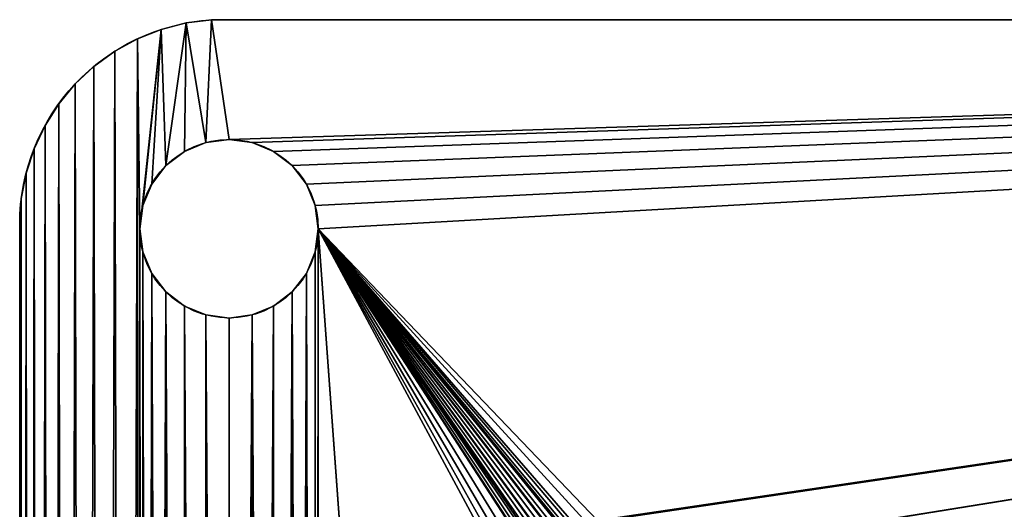
# Model space of a CAD drawing. Units: millimetres. Extents: x 124 to 1013, y -139 to 750.
# Drawn here: x 124 to 334, y 646 to 750 of the extents above; entities that cross this region are included whole.
import ezdxf

# ---------------------------------------------------------------- set-up
doc = ezdxf.new("R2010")
doc.units = ezdxf.units.MM
doc.header["$LTSCALE"] = 25.4
doc.layers.get('0').update_dxf_attribs({"true_color": 0xffffff})

# ---------------------------------------------------------------- blocks, each defined once
blk = doc.blocks.new('Gruppo#35')
at = {"color": 0}
for p, q in [((327, 7111.3), (6763.1, 7111.3)), ((327, 7111.3, 30), (6763.1, 7111.3, 30)), ((241.1, 7094.9), (241.1, 7094.9, 30)), ((241.1, 7094.9), (241.1, 7094.9, 30)), ((283.5, 7105.8), (283.5, 7105.8, 30)), ((200.4, 7078.8), (200.4, 7078.8, 30)), ((200.4, 7078.8), (200.4, 7078.8, 30)), ((162, 7057.7), (162, 7057.7, 30)), ((162, 7057.7), (162, 7057.7, 30)), ((126.5, 7031.9), (126.5, 7031.9, 30)), ((126.5, 7031.9), (126.5, 7031.9, 30)), ((94.6, 7001.9), (94.6, 7001.9, 30)), ((94.6, 7001.9), (94.6, 7001.9, 30)), ((66.6, 6968.2), (66.6, 6968.2, 30)), ((66.6, 6968.2), (66.6, 6968.2, 30)), ((43.2, 6931.2), (43.2, 6931.2, 30)), ((43.2, 6931.2), (43.2, 6931.2, 30)), ((317.2, 6902.3), (317.2, 6902.3, 30)), ((317.2, 6902.3), (317.2, 6902.3, 30)), ((356.6, 6907.5), (356.6, 6907.5, 30)), ((356.6, 6907.5), (356.6, 6907.5, 30)), ((395.9, 6902.3), (395.9, 6902.3, 30)), ((395.9, 6902.3), (395.9, 6902.3, 30)), ((24.5, 6891.5), (24.5, 6891.5, 30)), ((24.5, 6891.5), (24.5, 6891.5, 30)), ((280.5, 6887.1), (280.5, 6887.1, 30)), ((280.5, 6887.1), (280.5, 6887.1, 30)), ((432.6, 6887.1), (432.6, 6887.1, 30)), ((432.6, 6887.1), (432.6, 6887.1, 30)), ((249, 6863), (249, 6863, 30)), ((249, 6863), (249, 6863, 30)), ((464.1, 6863), (464.1, 6863, 30)), ((464.1, 6863), (464.1, 6863, 30)), ((11, 6849.8), (11, 6849.8, 30)), ((11, 6849.8), (11, 6849.8, 30)), ((224.9, 6831.5), (224.9, 6831.5, 30)), ((224.9, 6831.5), (224.9, 6831.5, 30)), ((488.3, 6831.5), (488.3, 6831.5, 30)), ((488.3, 6831.5), (488.3, 6831.5, 30)), ((2.8, 6806.8), (2.8, 6806.8, 30)), ((2.8, 6806.8), (2.8, 6806.8, 30)), ((209.7, 6794.8), (209.7, 6794.8, 30)), ((209.7, 6794.8), (209.7, 6794.8, 30)), ((503.4, 6794.8), (503.4, 6794.8, 30)), ((503.4, 6794.8), (503.4, 6794.8, 30)), ((0, 348.9), (0, 6763.1)), ((0, 348.9, 30), (0, 6763.1, 30)), ((0, 6763.1), (0, 6763.1, 30)), ((0, 6763.1), (0, 6763.1, 30)), ((0, 348.9), (0, 6763.1)), ((0, 348.9, 30), (0, 6763.1, 30)), ((204.5, 6755.4), (204.5, 6755.4, 30)), ((204.5, 6755.4), (204.5, 6755.4, 30)), ((508.6, 6755.4), (508.6, 6755.4, 30)), ((508.6, 6755.4), (508.6, 6755.4, 30)), ((209.7, 6716.1), (209.7, 6716.1, 30)), ((209.7, 6716.1), (209.7, 6716.1, 30)), ((503.4, 6716.1), (503.4, 6716.1, 30)), ((503.4, 6716.1), (503.4, 6716.1, 30)), ((224.9, 6679.4), (224.9, 6679.4, 30)), ((224.9, 6679.4), (224.9, 6679.4, 30)), ((488.3, 6679.4), (488.3, 6679.4, 30)), ((488.3, 6679.4), (488.3, 6679.4, 30)), ((249, 6647.9), (249, 6647.9, 30)), ((249, 6647.9), (249, 6647.9, 30)), ((464.1, 6647.9), (464.1, 6647.9, 30)), ((464.1, 6647.9), (464.1, 6647.9, 30)), ((280.5, 6623.7), (280.5, 6623.7, 30)), ((280.5, 6623.7), (280.5, 6623.7, 30)), ((317.2, 6608.6), (317.2, 6608.6, 30)), ((317.2, 6608.6), (317.2, 6608.6, 30)), ((395.9, 6608.6), (395.9, 6608.6, 30)), ((395.9, 6608.6), (395.9, 6608.6, 30)), ((432.6, 6623.7), (432.6, 6623.7, 30)), ((432.6, 6623.7), (432.6, 6623.7, 30)), ((356.6, 6603.4), (356.6, 6603.4, 30)), ((356.6, 6603.4), (356.6, 6603.4, 30))]:
    blk.add_line(p, q, dxfattribs=at)
at = {"color": 253, "true_color": 0xadb1b1}
for centre in [(356.6, 6755.4), (356.6, 6755.4, 30), (356.6, 6755.4), (356.6, 6755.4, 30), (356.6, 6755.4), (356.6, 6755.4, 30), (356.6, 6755.4), (356.6, 6755.4, 30), (356.6, 6755.4), (356.6, 6755.4, 30), (356.6, 6755.4), (356.6, 6755.4, 30), (356.6, 6755.4), (356.6, 6755.4, 30), (356.6, 6755.4), (356.6, 6755.4, 30), (356.6, 6755.4), (356.6, 6755.4, 30), (356.6, 6755.4), (356.6, 6755.4, 30), (356.6, 6755.4), (356.6, 6755.4, 30), (356.6, 6755.4), (356.6, 6755.4, 30), (356.6, 6755.4), (356.6, 6755.4, 30), (356.6, 6755.4), (356.6, 6755.4, 30), (356.6, 6755.4), (356.6, 6755.4, 30), (356.6, 6755.4), (356.6, 6755.4, 30), (356.6, 6755.4), (356.6, 6755.4, 30), (356.6, 6755.4), (356.6, 6755.4, 30), (356.6, 6755.4), (356.6, 6755.4, 30), (356.6, 6755.4), (356.6, 6755.4, 30), (356.6, 6755.4), (356.6, 6755.4, 30), (356.6, 6755.4), (356.6, 6755.4, 30), (356.6, 6755.4), (356.6, 6755.4, 30), (356.6, 6755.4), (356.6, 6755.4, 30), (356.6, 6755.4), (356.6, 6755.4, 30)]:
    blk.add_circle(centre, 152.1, dxfattribs=at)
at = {"color": 253, "true_color": 0xadb1b1, "extrusion": (0, 0, -1)}
for centre in [(-348.9, 6763.1), (-348.9, 6763.1, -30), (-348.9, 6763.1), (-348.9, 6763.1, -30), (-348.9, 6763.1), (-348.9, 6763.1, -30), (-348.9, 6763.1), (-348.9, 6763.1, -30), (-348.9, 6763.1), (-348.9, 6763.1, -30), (-348.9, 6763.1), (-348.9, 6763.1, -30), (-348.9, 6763.1), (-348.9, 6763.1, -30), (-348.9, 6763.1), (-348.9, 6763.1, -30), (-348.9, 6763.1), (-348.9, 6763.1, -30), (-348.9, 6763.1), (-348.9, 6763.1, -30), (-348.9, 6763.1), (-348.9, 6763.1, -30), (-348.9, 6763.1), (-348.9, 6763.1, -30)]:
    blk.add_arc(centre, 348.9, 0, 86.4, dxfattribs=at)
at = {"color": 253, "true_color": 0xadb1b1}
mesh = blk.add_polyface(dxfattribs=at)
corners = [(6608.6, 6716.1), (6603.4, 356.6), (6603.4, 6755.4), (6608.6, 395.9), (6623.7, 6679.4), (6623.7, 432.6), (6647.9, 6647.9), (6647.9, 464.1), (6679.4, 6623.7), (6679.4, 488.3), (6716.1, 6608.6), (6716.1, 503.4), (6755.4, 6603.4), (6755.4, 508.6), (6794.8, 6608.6), (6794.8, 503.4), (6831.5, 6623.7), (6831.5, 488.3), (6863, 464.1), (6863, 6647.9), (6887.1, 432.6), (6887.1, 6679.4), (6902.3, 6716.1), (6902.3, 395.9), (6907.5, 6755.4), (6907.5, 356.6), (200.4, 7078.8), (204.5, 6755.4), (204.5, 356.6), (241.1, 7094.9), (209.7, 6794.8), (224.9, 6831.5), (249, 6863), (283.5, 7105.8), (280.5, 6887.1), (317.2, 6902.3), (327, 7111.3), (356.6, 6907.5), (6763.1, 7111.3), (395.9, 6902.3), (432.6, 6887.1), (464.1, 6863), (488.3, 6831.5), (503.4, 6794.8), (508.6, 6755.4), (984.3, 6258.7), (965.6, 6255.2), (947.6, 6249.3), (930.3, 6241.3), (914.2, 6231.2), (899.5, 6219.1), (886.4, 6205.4), (875.2, 6190.1), (865.9, 6173.5), (858.7, 6155.9), (853.8, 6137.5), (851.2, 6118.7), (508.6, 356.6), (851.2, 1003.3), (1003.3, 6259.9), (6127.8, 6259.9), (6145.8, 6256.5), (6163.3, 6251), (6180, 6243.4), (6195.7, 6233.8), (6210.1, 6222.5), (6223, 6209.5), (6234.3, 6195), (6243.8, 6179.3), (6251.3, 6162.6), (6256.7, 6145.1), (6260, 6127), (6261.1, 6108.7), (6623.7, 6831.5), (6608.6, 6794.8), (6647.9, 6863), (6679.4, 6887.1), (6716.1, 6902.3), (6755.4, 6907.5), (6794.8, 6902.3), (6808.6, 7108.3), (6831.5, 6887.1), (6853.3, 7099.5), (6863, 6863), (6896.4, 7084.8), (6887.1, 6831.5), (6902.3, 6794.8), (6937.3, 7064.7), (6926.5, 38.8), (6962.4, 60.9), (6975.3, 7039.4), (6995.3, 87.1), (7009.6, 7009.4), (7024.9, 117.1), (7039.7, 6975.1), (7050.7, 150.5), (7065, 6937.2), (7072.4, 186.6), (7085.2, 6896.4), (7089.5, 225.1), (7100, 6853.2), (7101.9, 265.4), (7108.9, 6808.6), (7109.5, 306.9), (7112, 6763.1), (7112, 348.9), (0, 6763.1), (5.4, 304.3), (0, 348.9), (2.8, 6806.8), (11, 6849.8), (16.1, 260.6), (24.5, 6891.5), (32, 218.6), (43.2, 6931.2), (52.8, 178.8), (66.6, 6968.2), (78.3, 141.8), (94.6, 7001.9), (108.1, 108.1), (126.5, 7031.9), (141.8, 78.3), (162, 7057.7), (178.8, 52.8), (218.6, 32), (209.7, 317.2), (224.9, 280.5), (260.6, 16.1), (249, 249), (280.5, 224.9), (304.3, 5.4), (317.2, 209.7), (348.9, 0), (356.6, 204.5), (6806.8, 0), (395.9, 209.7), (432.6, 224.9), (464.1, 249), (488.3, 280.5), (503.4, 317.2), (983.4, 852.2), (963.9, 856.2), (945.1, 862.6), (927.2, 871.4), (910.7, 882.5), (895.7, 895.7), (882.6, 910.6), (871.6, 927.2), (862.8, 945.1), (856.4, 963.9), (852.5, 983.4), (1003.3, 850.9), (6108.7, 850.9), (6128.6, 852.2), (6148.1, 856.1), (6167, 862.5), (6184.9, 871.3), (6201.5, 882.4), (6216.5, 895.5), (6623.7, 280.5), (6229.6, 910.5), (6240.7, 927.1), (6249.5, 945), (6255.9, 963.9), (6259.8, 983.4), (6261.1, 1003.3), (6608.6, 317.2), (6647.9, 249), (6679.4, 224.9), (6716.1, 209.7), (6755.4, 204.5), (6794.8, 209.7), (6831.5, 224.9), (6848.2, 8.1), (6863, 249), (6888.3, 21.1), (6887.1, 280.5), (6902.3, 317.2), (209.7, 395.9), (209.7, 6716.1), (224.9, 6679.4), (224.9, 432.6), (249, 6647.9), (249, 464.1), (280.5, 488.3), (280.5, 6623.7), (317.2, 503.4), (317.2, 6608.6), (356.6, 508.6), (356.6, 6603.4), (395.9, 6608.6), (395.9, 503.4), (432.6, 6623.7), (432.6, 488.3), (464.1, 6647.9), (464.1, 464.1), (488.3, 6679.4), (488.3, 432.6), (503.4, 395.9), (503.4, 6716.1)]
mesh.append_faces([[corners[k] for k in face] for face in [(103, 104, 105), (106, 107, 108)]], dxfattribs={"vtx0": -1, "color": 253})
mesh.append_faces([[corners[k] for k in face] for face in [(0, 1, 2), (1, 0, 3), (3, 4, 5), (5, 6, 7), (7, 8, 9), (9, 10, 11), (11, 12, 13), (13, 14, 15), (15, 16, 17), (17, 16, 18), (18, 19, 20), (20, 22, 23), (23, 24, 25), (27, 29, 30), (30, 29, 31), (31, 29, 32), (32, 33, 34), (34, 33, 35), (35, 36, 37), (37, 38, 39), (39, 38, 40), (40, 38, 41), (41, 38, 42), (42, 38, 43), (43, 38, 44), (45, 38, 59), (59, 38, 60), (60, 38, 61), (61, 38, 62), (62, 38, 63), (63, 38, 64), (64, 38, 65), (65, 38, 66), (66, 38, 67), (67, 38, 68), (68, 38, 69), (69, 38, 70), (70, 38, 71), (71, 38, 72), (73, 38, 75), (75, 38, 76), (76, 38, 77), (77, 38, 78), (78, 38, 79), (79, 80, 81), (81, 82, 83), (83, 84, 85), (85, 84, 86), (86, 87, 24), (88, 87, 89), (89, 90, 91), (91, 92, 93), (93, 94, 95), (95, 96, 97), (97, 98, 99), (99, 100, 101), (101, 102, 103), (107, 110, 111), (111, 112, 113), (113, 114, 115), (115, 116, 117), (117, 118, 119), (119, 120, 121), (121, 122, 123), (123, 28, 124), (124, 126, 127), (127, 129, 130), (130, 131, 132), (132, 133, 134), (140, 57, 141), (141, 57, 142), (142, 57, 143), (143, 57, 144), (144, 57, 145), (145, 57, 146), (146, 57, 147), (147, 57, 148), (148, 57, 149), (149, 57, 150), (150, 57, 58), (159, 165, 166), (166, 165, 1), (134, 172, 173), (173, 174, 175), (175, 177, 88), (178, 180, 181), (181, 182, 183), (183, 182, 184), (184, 185, 186), (186, 187, 188), (188, 190, 191), (191, 192, 193), (193, 194, 195), (195, 196, 197), (197, 196, 198), (198, 44, 57)]], dxfattribs={"vtx0": -1, "vtx1": -1, "color": 253})
mesh.append_faces([[corners[k] for k in face] for face in [(26, 27, 28), (44, 38, 45), (44, 56, 57), (72, 38, 73), (24, 87, 88), (123, 26, 28), (134, 57, 140), (134, 158, 159), (1, 72, 2), (88, 25, 24)]], dxfattribs={"vtx0": -1, "vtx1": -1, "vtx2": -1, "color": 253})
mesh.append_faces([[corners[k] for k in face] for face in [(3, 0, 4), (5, 4, 6), (7, 6, 8), (9, 8, 10), (11, 10, 12), (13, 12, 14), (15, 14, 16), (18, 16, 19), (20, 19, 21), (20, 21, 22), (23, 22, 24), (27, 26, 29), (32, 29, 33), (35, 33, 36), (37, 36, 38), (44, 45, 46), (44, 46, 47), (44, 47, 48), (44, 48, 49), (44, 49, 50), (44, 50, 51), (44, 51, 52), (44, 52, 53), (44, 53, 54), (44, 54, 55), (44, 55, 56), (57, 56, 58), (72, 73, 74), (72, 74, 2), (79, 38, 80), (81, 80, 82), (83, 82, 84), (86, 84, 87), (89, 87, 90), (91, 90, 92), (93, 92, 94), (95, 94, 96), (97, 96, 98), (99, 98, 100), (101, 100, 102), (103, 102, 104), (107, 106, 109), (107, 109, 110), (111, 110, 112), (113, 112, 114), (115, 114, 116), (117, 116, 118), (119, 118, 120), (121, 120, 122), (123, 122, 26), (124, 28, 125), (124, 125, 126), (127, 126, 128), (127, 128, 129), (130, 129, 131), (132, 131, 133), (134, 133, 135), (134, 135, 136), (134, 136, 137), (134, 137, 138), (134, 138, 139), (134, 139, 57), (134, 140, 151), (134, 151, 152), (134, 152, 153), (134, 153, 154), (134, 154, 155), (134, 155, 156), (134, 156, 157), (134, 157, 158), (159, 158, 160), (159, 160, 161), (159, 161, 162), (159, 162, 163), (159, 163, 164), (159, 164, 165), (1, 165, 72), (134, 159, 167), (134, 167, 168), (134, 168, 169), (134, 169, 170), (134, 170, 171), (134, 171, 172), (173, 172, 174), (175, 174, 176), (175, 176, 177), (88, 177, 25), (27, 178, 28), (178, 27, 179), (178, 179, 180), (181, 180, 182), (184, 182, 185), (186, 185, 187), (188, 187, 189), (188, 189, 190), (191, 190, 192), (193, 192, 194), (195, 194, 196), (198, 196, 199), (198, 199, 44)]], dxfattribs={"vtx0": -1, "vtx2": -1, "color": 253})
mesh = blk.add_polyface(dxfattribs=at)
corners = [(5.4, 304.3, 30), (0, 6763.1, 30), (0, 348.9, 30), (2.8, 6806.8, 30), (11, 6849.8, 30), (16.1, 260.6, 30), (24.5, 6891.5, 30), (32, 218.6, 30), (43.2, 6931.2, 30), (52.8, 178.8, 30), (66.6, 6968.2, 30), (78.3, 141.8, 30), (94.6, 7001.9, 30), (108.1, 108.1, 30), (126.5, 7031.9, 30), (141.8, 78.3, 30), (162, 7057.7, 30), (178.8, 52.8, 30), (200.4, 7078.8, 30), (204.5, 356.6, 30), (218.6, 32, 30), (209.7, 317.2, 30), (224.9, 280.5, 30), (260.6, 16.1, 30), (249, 249, 30), (280.5, 224.9, 30), (304.3, 5.4, 30), (317.2, 209.7, 30), (348.9, 0, 30), (356.6, 204.5, 30), (6806.8, 0, 30), (395.9, 209.7, 30), (432.6, 224.9, 30), (464.1, 249, 30), (488.3, 280.5, 30), (503.4, 317.2, 30), (508.6, 356.6, 30), (993.5, 927.4, 30), (983.7, 929.4, 30), (974.2, 932.6, 30), (965.3, 937.1, 30), (957, 942.6, 30), (949.5, 949.2, 30), (942.9, 956.8, 30), (937.3, 965.1, 30), (932.9, 974.1, 30), (929.7, 983.5, 30), (927.8, 993.3, 30), (508.6, 6755.4, 30), (927.1, 1003.3, 30), (1003.5, 926.8, 30), (6108.7, 926.8, 30), (6118.7, 927.4, 30), (6128.5, 929.4, 30), (6138, 932.6, 30), (6147, 937, 30), (6155.3, 942.6, 30), (6162.8, 949.2, 30), (6169.4, 956.7, 30), (6175, 965, 30), (6623.7, 280.5, 30), (6179.4, 974, 30), (6182.6, 983.5, 30), (6184.6, 993.3, 30), (6185.2, 1003.3, 30), (6608.6, 317.2, 30), (6603.4, 356.6, 30), (6185.2, 6106.4, 30), (6603.4, 6755.4, 30), (6647.9, 249, 30), (6679.4, 224.9, 30), (6716.1, 209.7, 30), (6755.4, 204.5, 30), (6794.8, 209.7, 30), (6831.5, 224.9, 30), (6848.2, 8.1, 30), (6863, 249, 30), (6888.3, 21.1, 30), (6887.1, 280.5, 30), (6902.3, 317.2, 30), (6926.5, 38.8, 30), (6907.5, 356.6, 30), (6907.5, 6755.4, 30), (204.5, 6755.4, 30), (241.1, 7094.9, 30), (209.7, 6794.8, 30), (224.9, 6831.5, 30), (249, 6863, 30), (283.5, 7105.8, 30), (280.5, 6887.1, 30), (317.2, 6902.3, 30), (327, 7111.3, 30), (356.6, 6907.5, 30), (6763.1, 7111.3, 30), (395.9, 6902.3, 30), (432.6, 6887.1, 30), (464.1, 6863, 30), (488.3, 6831.5, 30), (503.4, 6794.8, 30), (996.1, 6183.4, 30), (986.6, 6181.7, 30), (977.4, 6178.8, 30), (968.6, 6174.8, 30), (960.4, 6169.8, 30), (952.9, 6163.8, 30), (946.1, 6156.9, 30), (940.2, 6149.3, 30), (935.3, 6141, 30), (931.5, 6132.2, 30), (928.7, 6123, 30), (927.1, 6113.5, 30), (1005.7, 6184, 30), (6120.7, 6184, 30), (6127.3, 6182.8, 30), (6136.1, 6180, 30), (6144.4, 6176.2, 30), (6152.3, 6171.4, 30), (6159.5, 6165.7, 30), (6166, 6159.2, 30), (6171.7, 6152, 30), (6176.4, 6144.1, 30), (6180.2, 6135.7, 30), (6182.9, 6126.9, 30), (6184.5, 6117.9, 30), (6623.7, 6831.5, 30), (6608.6, 6794.8, 30), (6647.9, 6863, 30), (6679.4, 6887.1, 30), (6716.1, 6902.3, 30), (6755.4, 6907.5, 30), (6794.8, 6902.3, 30), (6808.6, 7108.3, 30), (6831.5, 6887.1, 30), (6853.3, 7099.5, 30), (6863, 6863, 30), (6896.4, 7084.8, 30), (6887.1, 6831.5, 30), (6902.3, 6794.8, 30), (6937.3, 7064.7, 30), (6962.4, 60.9, 30), (6975.3, 7039.4, 30), (6995.3, 87.1, 30), (7009.6, 7009.4, 30), (7024.9, 117.1, 30), (7039.7, 6975.1, 30), (7050.7, 150.5, 30), (7065, 6937.2, 30), (7072.4, 186.6, 30), (7085.2, 6896.4, 30), (7089.5, 225.1, 30), (7100, 6853.2, 30), (7101.9, 265.4, 30), (7108.9, 6808.6, 30), (7109.5, 306.9, 30), (7112, 6763.1, 30), (7112, 348.9, 30), (6608.6, 6716.1, 30), (6608.6, 395.9, 30), (6623.7, 6679.4, 30), (6623.7, 432.6, 30), (6647.9, 6647.9, 30), (6647.9, 464.1, 30), (6679.4, 6623.7, 30), (6679.4, 488.3, 30), (6716.1, 6608.6, 30), (6716.1, 503.4, 30), (6755.4, 6603.4, 30), (6755.4, 508.6, 30), (6794.8, 6608.6, 30), (6794.8, 503.4, 30), (6831.5, 488.3, 30), (6831.5, 6623.7, 30), (6863, 464.1, 30), (6863, 6647.9, 30), (6887.1, 432.6, 30), (6887.1, 6679.4, 30), (6902.3, 6716.1, 30), (6902.3, 395.9, 30), (209.7, 395.9, 30), (209.7, 6716.1, 30), (224.9, 432.6, 30), (224.9, 6679.4, 30), (249, 464.1, 30), (249, 6647.9, 30), (280.5, 488.3, 30), (280.5, 6623.7, 30), (317.2, 503.4, 30), (317.2, 6608.6, 30), (356.6, 508.6, 30), (356.6, 6603.4, 30), (395.9, 6608.6, 30), (395.9, 503.4, 30), (432.6, 488.3, 30), (432.6, 6623.7, 30), (464.1, 6647.9, 30), (464.1, 464.1, 30), (488.3, 432.6, 30), (488.3, 6679.4, 30), (503.4, 395.9, 30), (503.4, 6716.1, 30)]
mesh.append_faces([[corners[k] for k in face] for face in [(0, 1, 2), (154, 153, 155)]], dxfattribs={"vtx0": -1, "color": 253})
mesh.append_faces([[corners[k] for k in face] for face in [(1, 0, 3), (3, 0, 4), (4, 5, 6), (6, 7, 8), (8, 9, 10), (10, 11, 12), (12, 13, 14), (14, 15, 16), (16, 17, 18), (19, 20, 21), (21, 20, 22), (22, 23, 24), (24, 23, 25), (25, 26, 27), (27, 28, 29), (29, 30, 31), (31, 30, 32), (32, 30, 33), (33, 30, 34), (34, 30, 35), (35, 30, 36), (37, 30, 50), (50, 30, 51), (51, 30, 52), (52, 30, 53), (53, 30, 54), (54, 30, 55), (55, 30, 56), (56, 30, 57), (57, 30, 58), (58, 30, 59), (59, 60, 61), (61, 60, 62), (62, 60, 63), (63, 60, 64), (64, 66, 67), (60, 30, 69), (69, 30, 70), (70, 30, 71), (71, 30, 72), (72, 30, 73), (73, 30, 74), (74, 75, 76), (76, 77, 78), (78, 77, 79), (79, 80, 81), (18, 83, 84), (84, 87, 88), (88, 90, 91), (91, 92, 93), (99, 48, 100), (100, 48, 101), (101, 48, 102), (102, 48, 103), (103, 48, 104), (104, 48, 105), (105, 48, 106), (106, 48, 107), (107, 48, 108), (108, 48, 109), (109, 48, 110), (110, 48, 49), (124, 67, 125), (125, 67, 68), (93, 130, 131), (131, 132, 133), (133, 134, 135), (135, 137, 138), (138, 139, 140), (140, 141, 142), (142, 143, 144), (144, 145, 146), (146, 147, 148), (148, 149, 150), (150, 151, 152), (152, 153, 154), (156, 157, 158), (158, 159, 160), (160, 161, 162), (162, 163, 164), (164, 165, 166), (166, 167, 168), (168, 170, 171), (171, 172, 173), (173, 174, 175), (175, 174, 176), (176, 81, 82), (178, 83, 19), (83, 178, 179), (179, 180, 181), (181, 182, 183), (183, 184, 185), (185, 186, 187), (187, 188, 189), (189, 188, 190), (190, 192, 193), (193, 192, 194), (194, 196, 197), (197, 198, 199), (199, 198, 48)]], dxfattribs={"vtx0": -1, "vtx1": -1, "color": 253})
mesh.append_faces([[corners[k] for k in face] for face in [(18, 17, 19), (36, 30, 37), (36, 47, 48), (59, 30, 60), (67, 66, 68), (81, 80, 82), (83, 18, 19), (93, 48, 99), (93, 67, 124), (138, 82, 80)]], dxfattribs={"vtx0": -1, "vtx1": -1, "vtx2": -1, "color": 253})
mesh.append_faces([[corners[k] for k in face] for face in [(4, 0, 5), (6, 5, 7), (8, 7, 9), (10, 9, 11), (12, 11, 13), (14, 13, 15), (16, 15, 17), (19, 17, 20), (22, 20, 23), (25, 23, 26), (27, 26, 28), (29, 28, 30), (36, 37, 38), (36, 38, 39), (36, 39, 40), (36, 40, 41), (36, 41, 42), (36, 42, 43), (36, 43, 44), (36, 44, 45), (36, 45, 46), (36, 46, 47), (48, 47, 49), (64, 60, 65), (64, 65, 66), (74, 30, 75), (76, 75, 77), (79, 77, 80), (84, 83, 85), (84, 85, 86), (84, 86, 87), (88, 87, 89), (88, 89, 90), (91, 90, 92), (93, 92, 94), (93, 94, 95), (93, 95, 96), (93, 96, 97), (93, 97, 98), (93, 98, 48), (93, 99, 111), (93, 111, 112), (93, 112, 113), (93, 113, 114), (93, 114, 115), (93, 115, 116), (93, 116, 117), (93, 117, 118), (93, 118, 119), (93, 119, 120), (93, 120, 121), (93, 121, 122), (93, 122, 123), (93, 123, 67), (93, 124, 126), (93, 126, 127), (93, 127, 128), (93, 128, 129), (93, 129, 130), (131, 130, 132), (133, 132, 134), (135, 134, 136), (135, 136, 137), (138, 137, 82), (138, 80, 139), (140, 139, 141), (142, 141, 143), (144, 143, 145), (146, 145, 147), (148, 147, 149), (150, 149, 151), (152, 151, 153), (66, 156, 68), (156, 66, 157), (158, 157, 159), (160, 159, 161), (162, 161, 163), (164, 163, 165), (166, 165, 167), (168, 167, 169), (168, 169, 170), (171, 170, 172), (173, 172, 174), (176, 174, 177), (176, 177, 81), (179, 178, 180), (181, 180, 182), (183, 182, 184), (185, 184, 186), (187, 186, 188), (190, 188, 191), (190, 191, 192), (194, 192, 195), (194, 195, 196), (197, 196, 198), (48, 198, 36)]], dxfattribs={"vtx0": -1, "vtx2": -1, "color": 253})
mesh = blk.add_polyface(dxfattribs=at)
corners = [(200.4, 7078.8, 30), (241.1, 7094.9), (200.4, 7078.8), (241.1, 7094.9, 30)]
mesh.append_faces([[corners[k] for k in face] for face in [(0, 1, 2), (1, 0, 3)]], dxfattribs={"vtx0": -1, "color": 253})
mesh = blk.add_polyface(dxfattribs=at)
corners = [(241.1, 7094.9, 30), (283.5, 7105.8), (241.1, 7094.9), (283.5, 7105.8, 30)]
mesh.append_faces([[corners[k] for k in face] for face in [(0, 1, 2), (1, 0, 3)]], dxfattribs={"vtx0": -1, "color": 253})
mesh = blk.add_polyface(dxfattribs=at)
corners = [(162, 7057.7, 30), (200.4, 7078.8), (162, 7057.7), (200.4, 7078.8, 30)]
mesh.append_faces([[corners[k] for k in face] for face in [(0, 1, 2), (1, 0, 3)]], dxfattribs={"vtx0": -1, "color": 253})
mesh = blk.add_polyface(dxfattribs=at)
corners = [(126.5, 7031.9, 30), (162, 7057.7), (126.5, 7031.9), (162, 7057.7, 30)]
mesh.append_faces([[corners[k] for k in face] for face in [(0, 1, 2), (1, 0, 3)]], dxfattribs={"vtx0": -1, "color": 253})
mesh = blk.add_polyface(dxfattribs=at)
corners = [(94.6, 7001.9, 30), (126.5, 7031.9), (94.6, 7001.9), (126.5, 7031.9, 30)]
mesh.append_faces([[corners[k] for k in face] for face in [(0, 1, 2), (1, 0, 3)]], dxfattribs={"vtx0": -1, "color": 253})
mesh = blk.add_polyface(dxfattribs=at)
corners = [(94.6, 7001.9, 30), (66.6, 6968.2), (66.6, 6968.2, 30), (94.6, 7001.9)]
mesh.append_faces([[corners[k] for k in face] for face in [(0, 1, 2), (1, 0, 3)]], dxfattribs={"vtx0": -1, "color": 253})
mesh = blk.add_polyface(dxfattribs=at)
corners = [(66.6, 6968.2, 30), (43.2, 6931.2), (43.2, 6931.2, 30), (66.6, 6968.2)]
mesh.append_faces([[corners[k] for k in face] for face in [(0, 1, 2), (1, 0, 3)]], dxfattribs={"vtx0": -1, "color": 253})
mesh = blk.add_polyface(dxfattribs=at)
corners = [(43.2, 6931.2, 30), (24.5, 6891.5), (24.5, 6891.5, 30), (43.2, 6931.2)]
mesh.append_faces([[corners[k] for k in face] for face in [(0, 1, 2), (1, 0, 3)]], dxfattribs={"vtx0": -1, "color": 253})
mesh = blk.add_polyface(dxfattribs=at)
corners = [(317.2, 6902.3, 30), (280.5, 6887.1), (317.2, 6902.3), (280.5, 6887.1, 30)]
mesh.append_faces([[corners[k] for k in face] for face in [(0, 1, 2), (1, 0, 3)]], dxfattribs={"vtx0": -1, "color": 253})
mesh = blk.add_polyface(dxfattribs=at)
corners = [(356.6, 6907.5, 30), (317.2, 6902.3), (356.6, 6907.5), (317.2, 6902.3, 30)]
mesh.append_faces([[corners[k] for k in face] for face in [(0, 1, 2), (1, 0, 3)]], dxfattribs={"vtx0": -1, "color": 253})
mesh = blk.add_polyface(dxfattribs=at)
corners = [(395.9, 6902.3, 30), (356.6, 6907.5), (395.9, 6902.3), (356.6, 6907.5, 30)]
mesh.append_faces([[corners[k] for k in face] for face in [(0, 1, 2), (1, 0, 3)]], dxfattribs={"vtx0": -1, "color": 253})
mesh = blk.add_polyface(dxfattribs=at)
corners = [(432.6, 6887.1, 30), (395.9, 6902.3), (432.6, 6887.1), (395.9, 6902.3, 30)]
mesh.append_faces([[corners[k] for k in face] for face in [(0, 1, 2), (1, 0, 3)]], dxfattribs={"vtx0": -1, "color": 253})
mesh = blk.add_polyface(dxfattribs=at)
corners = [(24.5, 6891.5, 30), (11, 6849.8), (11, 6849.8, 30), (24.5, 6891.5)]
mesh.append_faces([[corners[k] for k in face] for face in [(0, 1, 2), (1, 0, 3)]], dxfattribs={"vtx0": -1, "color": 253})
mesh = blk.add_polyface(dxfattribs=at)
corners = [(280.5, 6887.1, 30), (249, 6863), (280.5, 6887.1), (249, 6863, 30)]
mesh.append_faces([[corners[k] for k in face] for face in [(0, 1, 2), (1, 0, 3)]], dxfattribs={"vtx0": -1, "color": 253})
mesh = blk.add_polyface(dxfattribs=at)
corners = [(464.1, 6863, 30), (432.6, 6887.1), (464.1, 6863), (432.6, 6887.1, 30)]
mesh.append_faces([[corners[k] for k in face] for face in [(0, 1, 2), (1, 0, 3)]], dxfattribs={"vtx0": -1, "color": 253})
mesh = blk.add_polyface(dxfattribs=at)
corners = [(249, 6863), (224.9, 6831.5, 30), (224.9, 6831.5), (249, 6863, 30)]
mesh.append_faces([[corners[k] for k in face] for face in [(0, 1, 2), (1, 0, 3)]], dxfattribs={"vtx0": -1, "color": 253})
mesh = blk.add_polyface(dxfattribs=at)
corners = [(464.1, 6863, 30), (488.3, 6831.5), (488.3, 6831.5, 30), (464.1, 6863)]
mesh.append_faces([[corners[k] for k in face] for face in [(0, 1, 2), (1, 0, 3)]], dxfattribs={"vtx0": -1, "color": 253})
mesh = blk.add_polyface(dxfattribs=at)
corners = [(11, 6849.8, 30), (2.8, 6806.8), (2.8, 6806.8, 30), (11, 6849.8)]
mesh.append_faces([[corners[k] for k in face] for face in [(0, 1, 2), (1, 0, 3)]], dxfattribs={"vtx0": -1, "color": 253})
mesh = blk.add_polyface(dxfattribs=at)
corners = [(224.9, 6831.5), (209.7, 6794.8, 30), (209.7, 6794.8), (224.9, 6831.5, 30)]
mesh.append_faces([[corners[k] for k in face] for face in [(0, 1, 2), (1, 0, 3)]], dxfattribs={"vtx0": -1, "color": 253})
mesh = blk.add_polyface(dxfattribs=at)
corners = [(488.3, 6831.5, 30), (503.4, 6794.8), (503.4, 6794.8, 30), (488.3, 6831.5)]
mesh.append_faces([[corners[k] for k in face] for face in [(0, 1, 2), (1, 0, 3)]], dxfattribs={"vtx0": -1, "color": 253})
mesh = blk.add_polyface(dxfattribs=at)
corners = [(2.8, 6806.8, 30), (0, 6763.1), (0, 6763.1, 30), (2.8, 6806.8)]
mesh.append_faces([[corners[k] for k in face] for face in [(0, 1, 2), (1, 0, 3)]], dxfattribs={"vtx0": -1, "color": 253})
mesh = blk.add_polyface(dxfattribs=at)
corners = [(209.7, 6794.8), (204.5, 6755.4, 30), (204.5, 6755.4), (209.7, 6794.8, 30)]
mesh.append_faces([[corners[k] for k in face] for face in [(0, 1, 2), (1, 0, 3)]], dxfattribs={"vtx0": -1, "color": 253})
mesh = blk.add_polyface(dxfattribs=at)
corners = [(503.4, 6794.8, 30), (508.6, 6755.4), (508.6, 6755.4, 30), (503.4, 6794.8)]
mesh.append_faces([[corners[k] for k in face] for face in [(0, 1, 2), (1, 0, 3)]], dxfattribs={"vtx0": -1, "color": 253})
mesh = blk.add_polyface(dxfattribs=at)
corners = [(0, 6763.1, 30), (0, 348.9), (0, 348.9, 30), (0, 6763.1)]
mesh.append_faces([[corners[k] for k in face] for face in [(0, 1, 2), (1, 0, 3)]], dxfattribs={"vtx0": -1, "color": 253})
mesh = blk.add_polyface(dxfattribs=at)
corners = [(204.5, 6755.4), (209.7, 6716.1, 30), (209.7, 6716.1), (204.5, 6755.4, 30)]
mesh.append_faces([[corners[k] for k in face] for face in [(0, 1, 2), (1, 0, 3)]], dxfattribs={"vtx0": -1, "color": 253})
mesh = blk.add_polyface(dxfattribs=at)
corners = [(508.6, 6755.4, 30), (503.4, 6716.1), (503.4, 6716.1, 30), (508.6, 6755.4)]
mesh.append_faces([[corners[k] for k in face] for face in [(0, 1, 2), (1, 0, 3)]], dxfattribs={"vtx0": -1, "color": 253})
mesh = blk.add_polyface(dxfattribs=at)
corners = [(209.7, 6716.1), (224.9, 6679.4, 30), (224.9, 6679.4), (209.7, 6716.1, 30)]
mesh.append_faces([[corners[k] for k in face] for face in [(0, 1, 2), (1, 0, 3)]], dxfattribs={"vtx0": -1, "color": 253})
mesh = blk.add_polyface(dxfattribs=at)
corners = [(503.4, 6716.1, 30), (488.3, 6679.4), (488.3, 6679.4, 30), (503.4, 6716.1)]
mesh.append_faces([[corners[k] for k in face] for face in [(0, 1, 2), (1, 0, 3)]], dxfattribs={"vtx0": -1, "color": 253})
mesh = blk.add_polyface(dxfattribs=at)
corners = [(224.9, 6679.4), (249, 6647.9, 30), (249, 6647.9), (224.9, 6679.4, 30)]
mesh.append_faces([[corners[k] for k in face] for face in [(0, 1, 2), (1, 0, 3)]], dxfattribs={"vtx0": -1, "color": 253})
mesh = blk.add_polyface(dxfattribs=at)
corners = [(488.3, 6679.4, 30), (464.1, 6647.9), (464.1, 6647.9, 30), (488.3, 6679.4)]
mesh.append_faces([[corners[k] for k in face] for face in [(0, 1, 2), (1, 0, 3)]], dxfattribs={"vtx0": -1, "color": 253})
mesh = blk.add_polyface(dxfattribs=at)
corners = [(249, 6647.9, 30), (280.5, 6623.7), (249, 6647.9), (280.5, 6623.7, 30)]
mesh.append_faces([[corners[k] for k in face] for face in [(0, 1, 2), (1, 0, 3)]], dxfattribs={"vtx0": -1, "color": 253})
mesh = blk.add_polyface(dxfattribs=at)
corners = [(432.6, 6623.7, 30), (464.1, 6647.9), (432.6, 6623.7), (464.1, 6647.9, 30)]
mesh.append_faces([[corners[k] for k in face] for face in [(0, 1, 2), (1, 0, 3)]], dxfattribs={"vtx0": -1, "color": 253})
mesh = blk.add_polyface(dxfattribs=at)
corners = [(280.5, 6623.7, 30), (317.2, 6608.6), (280.5, 6623.7), (317.2, 6608.6, 30)]
mesh.append_faces([[corners[k] for k in face] for face in [(0, 1, 2), (1, 0, 3)]], dxfattribs={"vtx0": -1, "color": 253})
mesh = blk.add_polyface(dxfattribs=at)
corners = [(317.2, 6608.6, 30), (356.6, 6603.4), (317.2, 6608.6), (356.6, 6603.4, 30)]
mesh.append_faces([[corners[k] for k in face] for face in [(0, 1, 2), (1, 0, 3)]], dxfattribs={"vtx0": -1, "color": 253})
mesh = blk.add_polyface(dxfattribs=at)
corners = [(356.6, 6603.4, 30), (395.9, 6608.6), (356.6, 6603.4), (395.9, 6608.6, 30)]
mesh.append_faces([[corners[k] for k in face] for face in [(0, 1, 2), (1, 0, 3)]], dxfattribs={"vtx0": -1, "color": 253})
mesh = blk.add_polyface(dxfattribs=at)
corners = [(395.9, 6608.6, 30), (432.6, 6623.7), (395.9, 6608.6), (432.6, 6623.7, 30)]
mesh.append_faces([[corners[k] for k in face] for face in [(0, 1, 2), (1, 0, 3)]], dxfattribs={"vtx0": -1, "color": 253})

msp = doc.modelspace()

# ---------------------------------------------------------------- block references
at = {"color": 0, "xscale": 0.1250000000000001, "yscale": 0.1250000000000001, "zscale": 0.125, "rotation": 6.9984e-12}
msp.add_blockref('Gruppo#35', (124.28, -138.72), dxfattribs=at)

doc.saveas('drawing.dxf')
